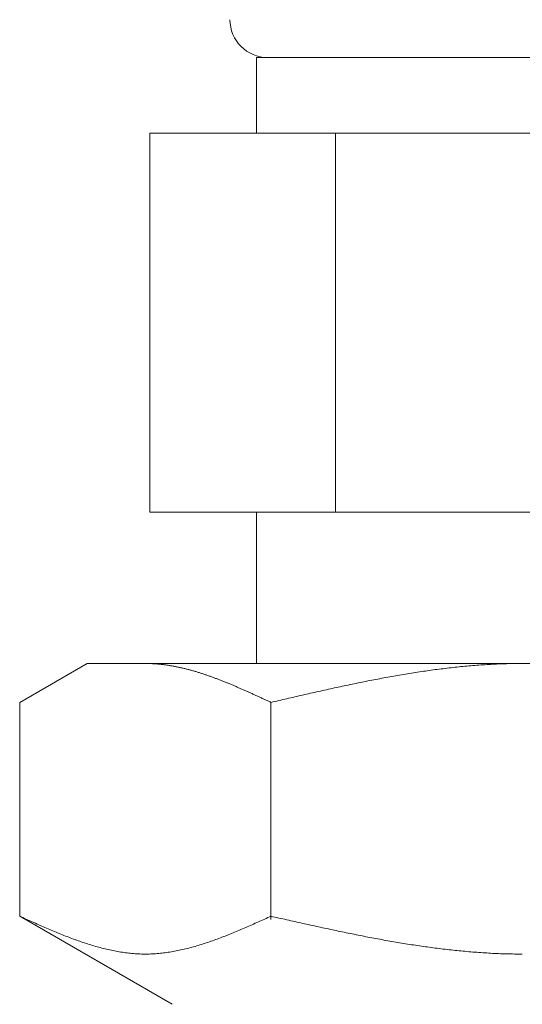
# Model space of a CAD drawing. Units: millimetres. Extents: x 7104 to 14087, y 7348 to 12437.
# Drawn here: x 10713 to 10726, y 7978 to 8004 of the extents above; entities that cross this region are included whole.
import ezdxf

# ---------------------------------------------------------------- set-up
doc = ezdxf.new("R2010")
doc.units = ezdxf.units.MM
doc.layers.add('NoLayerName_008', color=7, linetype='Continuous')

msp = doc.modelspace()

# ---------------------------------------------------------------- linework, layer by layer
at = {"color": 3, "lineweight": 9}
for p, q in [((10718.97, 8003.019), (10732.97, 8003.019)), ((10718.97, 8003.019), (10718.97, 8001.019)), ((10716.155, 8001.019), (10735.785, 8001.019)), ((10716.155, 8001.019), (10716.155, 7991.019)), ((10721.063, 8001.019), (10721.063, 7991.019)), ((10716.155, 7991.019), (10735.785, 7991.019)), ((10718.97, 7991.019), (10718.97, 7987.019))]:
    msp.add_line(p, q, dxfattribs=at)
msp.add_arc((10719.27, 8004.019), 1, 180, 270, dxfattribs=at)
at = {"layer": 'NoLayerName_008', "color": 3, "linetype": 'Continuous', "lineweight": 9}
for p, q in [((10712.716, 7985.992), (10714.495, 7987.019)), ((10714.495, 7987.019), (10737.495, 7987.019)), ((10716.056, 7987.019), (10716.035, 7987.019)), ((10716.077, 7987.019), (10716.056, 7987.019)), ((10716.098, 7987.019), (10716.077, 7987.019)), ((10716.119, 7987.018), (10716.098, 7987.019)), ((10716.14, 7987.018), (10716.119, 7987.018)), ((10716.16, 7987.017), (10716.14, 7987.018)), ((10716.181, 7987.016), (10716.16, 7987.017)), ((10716.202, 7987.015), (10716.181, 7987.016)), ((10716.223, 7987.014), (10716.202, 7987.015)), ((10716.244, 7987.013), (10716.223, 7987.014)), ((10716.265, 7987.012), (10716.244, 7987.013)), ((10716.286, 7987.011), (10716.265, 7987.012)), ((10716.307, 7987.009), (10716.286, 7987.011)), ((10716.327, 7987.008), (10716.307, 7987.009)), ((10716.348, 7987.006), (10716.327, 7987.008)), ((10716.369, 7987.004), (10716.348, 7987.006)), ((10716.39, 7987.002), (10716.369, 7987.004)), ((10716.411, 7987), (10716.39, 7987.002)), ((10716.432, 7986.998), (10716.411, 7987)), ((10716.453, 7986.996), (10716.432, 7986.998)), ((10716.474, 7986.993), (10716.453, 7986.996)), ((10716.495, 7986.991), (10716.474, 7986.993)), ((10716.515, 7986.988), (10716.495, 7986.991)), ((10716.536, 7986.986), (10716.515, 7986.988)), ((10716.557, 7986.983), (10716.536, 7986.986)), ((10716.578, 7986.98), (10716.557, 7986.983)), ((10716.599, 7986.977), (10716.578, 7986.98)), ((10716.62, 7986.974), (10716.599, 7986.977)), ((10716.641, 7986.971), (10716.62, 7986.974)), ((10716.662, 7986.968), (10716.641, 7986.971)), ((10716.682, 7986.964), (10716.662, 7986.968)), ((10716.703, 7986.961), (10716.682, 7986.964)), ((10716.724, 7986.957), (10716.703, 7986.961)), ((10716.745, 7986.954), (10716.724, 7986.957)), ((10716.766, 7986.95), (10716.745, 7986.954)), ((10716.787, 7986.946), (10716.766, 7986.95)), ((10716.808, 7986.942), (10716.787, 7986.946)), ((10716.829, 7986.938), (10716.808, 7986.942)), ((10724.426, 7986.94), (10724.374, 7986.935)), ((10724.478, 7986.945), (10724.426, 7986.94)), ((10724.531, 7986.95), (10724.478, 7986.945)), ((10724.583, 7986.954), (10724.531, 7986.95)), ((10724.635, 7986.959), (10724.583, 7986.954)), ((10724.687, 7986.963), (10724.635, 7986.959)), ((10724.74, 7986.968), (10724.687, 7986.963)), ((10724.792, 7986.972), (10724.74, 7986.968)), ((10724.844, 7986.976), (10724.792, 7986.972)), ((10724.897, 7986.979), (10724.844, 7986.976)), ((10724.949, 7986.983), (10724.897, 7986.979)), ((10725.001, 7986.986), (10724.949, 7986.983)), ((10725.053, 7986.99), (10725.001, 7986.986)), ((10725.106, 7986.993), (10725.053, 7986.99)), ((10725.158, 7986.996), (10725.106, 7986.993)), ((10725.21, 7986.998), (10725.158, 7986.996)), ((10725.263, 7987.001), (10725.21, 7986.998)), ((10725.315, 7987.004), (10725.263, 7987.001)), ((10725.367, 7987.006), (10725.315, 7987.004)), ((10725.419, 7987.008), (10725.367, 7987.006)), ((10725.472, 7987.01), (10725.419, 7987.008)), ((10725.524, 7987.012), (10725.472, 7987.01)), ((10725.576, 7987.013), (10725.524, 7987.012)), ((10725.629, 7987.015), (10725.576, 7987.013)), ((10725.681, 7987.016), (10725.629, 7987.015)), ((10725.733, 7987.017), (10725.681, 7987.016)), ((10725.785, 7987.018), (10725.733, 7987.017)), ((10725.838, 7987.018), (10725.785, 7987.018)), ((10725.89, 7987.019), (10725.838, 7987.018)), ((10725.942, 7987.019), (10725.89, 7987.019)), ((10725.994, 7987.019), (10725.942, 7987.019)), ((10716.849, 7986.934), (10716.829, 7986.938)), ((10716.87, 7986.93), (10716.849, 7986.934)), ((10716.891, 7986.925), (10716.87, 7986.93)), ((10716.912, 7986.921), (10716.891, 7986.925)), ((10716.933, 7986.917), (10716.912, 7986.921)), ((10716.954, 7986.912), (10716.933, 7986.917)), ((10716.975, 7986.907), (10716.954, 7986.912)), ((10716.996, 7986.903), (10716.975, 7986.907)), ((10717.016, 7986.898), (10716.996, 7986.903)), ((10717.037, 7986.893), (10717.016, 7986.898)), ((10717.058, 7986.888), (10717.037, 7986.893)), ((10717.079, 7986.883), (10717.058, 7986.888)), ((10717.1, 7986.878), (10717.079, 7986.883)), ((10717.121, 7986.872), (10717.1, 7986.878)), ((10717.142, 7986.867), (10717.121, 7986.872)), ((10717.163, 7986.862), (10717.142, 7986.867)), ((10717.184, 7986.856), (10717.163, 7986.862)), ((10717.204, 7986.85), (10717.184, 7986.856)), ((10717.225, 7986.845), (10717.204, 7986.85)), ((10717.246, 7986.839), (10717.225, 7986.845)), ((10717.267, 7986.833), (10717.246, 7986.839)), ((10717.288, 7986.827), (10717.267, 7986.833)), ((10717.309, 7986.821), (10717.288, 7986.827)), ((10717.33, 7986.815), (10717.309, 7986.821)), ((10717.351, 7986.809), (10717.33, 7986.815)), ((10717.371, 7986.803), (10717.351, 7986.809)), ((10717.392, 7986.797), (10717.371, 7986.803)), ((10717.413, 7986.79), (10717.392, 7986.797)), ((10717.434, 7986.784), (10717.413, 7986.79)), ((10717.455, 7986.777), (10717.434, 7986.784)), ((10717.476, 7986.771), (10717.455, 7986.777)), ((10717.497, 7986.764), (10717.476, 7986.771)), ((10717.518, 7986.758), (10717.497, 7986.764)), ((10717.538, 7986.751), (10717.518, 7986.758)), ((10717.559, 7986.744), (10717.538, 7986.751)), ((10717.58, 7986.737), (10717.559, 7986.744)), ((10717.601, 7986.73), (10717.58, 7986.737)), ((10717.622, 7986.723), (10717.601, 7986.73)), ((10717.643, 7986.716), (10717.622, 7986.723)), ((10717.664, 7986.709), (10717.643, 7986.716)), ((10717.685, 7986.702), (10717.664, 7986.709)), ((10717.706, 7986.694), (10717.685, 7986.702)), ((10717.726, 7986.687), (10717.706, 7986.694)), ((10717.747, 7986.68), (10717.726, 7986.687)), ((10717.768, 7986.672), (10717.747, 7986.68)), ((10722.596, 7986.684), (10722.544, 7986.675)), ((10722.649, 7986.694), (10722.596, 7986.684)), ((10722.701, 7986.703), (10722.649, 7986.694)), ((10722.753, 7986.712), (10722.701, 7986.703)), ((10722.805, 7986.721), (10722.753, 7986.712)), ((10722.858, 7986.729), (10722.805, 7986.721)), ((10722.91, 7986.738), (10722.858, 7986.729)), ((10722.962, 7986.747), (10722.91, 7986.738)), ((10723.015, 7986.755), (10722.962, 7986.747)), ((10723.067, 7986.764), (10723.015, 7986.755)), ((10723.119, 7986.772), (10723.067, 7986.764)), ((10723.171, 7986.78), (10723.119, 7986.772)), ((10723.224, 7986.788), (10723.171, 7986.78)), ((10723.276, 7986.796), (10723.224, 7986.788)), ((10723.328, 7986.804), (10723.276, 7986.796)), ((10723.38, 7986.812), (10723.328, 7986.804)), ((10723.433, 7986.819), (10723.38, 7986.812)), ((10723.485, 7986.827), (10723.433, 7986.819)), ((10723.537, 7986.834), (10723.485, 7986.827)), ((10723.59, 7986.841), (10723.537, 7986.834)), ((10723.642, 7986.849), (10723.59, 7986.841)), ((10723.694, 7986.856), (10723.642, 7986.849)), ((10723.746, 7986.862), (10723.694, 7986.856)), ((10723.799, 7986.869), (10723.746, 7986.862)), ((10723.851, 7986.876), (10723.799, 7986.869)), ((10723.903, 7986.882), (10723.851, 7986.876)), ((10723.956, 7986.889), (10723.903, 7986.882)), ((10724.008, 7986.895), (10723.956, 7986.889)), ((10724.06, 7986.901), (10724.008, 7986.895)), ((10724.112, 7986.907), (10724.06, 7986.901)), ((10724.165, 7986.913), (10724.112, 7986.907)), ((10724.217, 7986.919), (10724.165, 7986.913)), ((10724.269, 7986.924), (10724.217, 7986.919)), ((10724.322, 7986.93), (10724.269, 7986.924)), ((10724.374, 7986.935), (10724.322, 7986.93)), ((10717.789, 7986.665), (10717.768, 7986.672)), ((10717.81, 7986.657), (10717.789, 7986.665)), ((10717.831, 7986.65), (10717.81, 7986.657)), ((10717.852, 7986.642), (10717.831, 7986.65)), ((10717.873, 7986.634), (10717.852, 7986.642)), ((10717.893, 7986.626), (10717.873, 7986.634)), ((10717.914, 7986.619), (10717.893, 7986.626)), ((10717.935, 7986.611), (10717.914, 7986.619)), ((10717.956, 7986.603), (10717.935, 7986.611)), ((10717.977, 7986.595), (10717.956, 7986.603)), ((10717.998, 7986.587), (10717.977, 7986.595)), ((10718.019, 7986.579), (10717.998, 7986.587)), ((10718.04, 7986.57), (10718.019, 7986.579)), ((10718.06, 7986.562), (10718.04, 7986.57)), ((10718.081, 7986.554), (10718.06, 7986.562)), ((10718.102, 7986.546), (10718.081, 7986.554)), ((10718.123, 7986.537), (10718.102, 7986.546)), ((10718.144, 7986.529), (10718.123, 7986.537)), ((10718.165, 7986.521), (10718.144, 7986.529)), ((10718.186, 7986.512), (10718.165, 7986.521)), ((10718.207, 7986.504), (10718.186, 7986.512)), ((10718.227, 7986.495), (10718.207, 7986.504)), ((10718.248, 7986.487), (10718.227, 7986.495)), ((10718.269, 7986.478), (10718.248, 7986.487)), ((10718.29, 7986.469), (10718.269, 7986.478)), ((10718.311, 7986.46), (10718.29, 7986.469)), ((10718.332, 7986.452), (10718.311, 7986.46)), ((10718.353, 7986.443), (10718.332, 7986.452)), ((10718.374, 7986.434), (10718.353, 7986.443)), ((10718.395, 7986.425), (10718.374, 7986.434)), ((10718.415, 7986.416), (10718.395, 7986.425)), ((10721.289, 7986.428), (10721.237, 7986.417)), ((10721.342, 7986.439), (10721.289, 7986.428)), ((10721.394, 7986.45), (10721.342, 7986.439)), ((10721.446, 7986.461), (10721.394, 7986.45)), ((10721.498, 7986.472), (10721.446, 7986.461)), ((10721.551, 7986.483), (10721.498, 7986.472)), ((10721.603, 7986.494), (10721.551, 7986.483)), ((10721.655, 7986.504), (10721.603, 7986.494)), ((10721.708, 7986.515), (10721.655, 7986.504)), ((10721.76, 7986.526), (10721.708, 7986.515)), ((10721.812, 7986.536), (10721.76, 7986.526)), ((10721.864, 7986.547), (10721.812, 7986.536)), ((10721.917, 7986.557), (10721.864, 7986.547)), ((10721.969, 7986.567), (10721.917, 7986.557)), ((10722.021, 7986.577), (10721.969, 7986.567)), ((10722.073, 7986.588), (10722.021, 7986.577)), ((10722.126, 7986.598), (10722.073, 7986.588)), ((10722.178, 7986.608), (10722.126, 7986.598)), ((10722.23, 7986.617), (10722.178, 7986.608)), ((10722.283, 7986.627), (10722.23, 7986.617)), ((10722.335, 7986.637), (10722.283, 7986.627)), ((10722.387, 7986.647), (10722.335, 7986.637)), ((10722.439, 7986.656), (10722.387, 7986.647)), ((10722.492, 7986.666), (10722.439, 7986.656)), ((10722.544, 7986.675), (10722.492, 7986.666)), ((10718.436, 7986.407), (10718.415, 7986.416)), ((10718.457, 7986.398), (10718.436, 7986.407)), ((10718.478, 7986.389), (10718.457, 7986.398)), ((10718.499, 7986.38), (10718.478, 7986.389)), ((10718.52, 7986.371), (10718.499, 7986.38)), ((10718.541, 7986.362), (10718.52, 7986.371)), ((10718.562, 7986.353), (10718.541, 7986.362)), ((10718.582, 7986.344), (10718.562, 7986.353)), ((10718.603, 7986.335), (10718.582, 7986.344)), ((10718.624, 7986.326), (10718.603, 7986.335)), ((10718.645, 7986.316), (10718.624, 7986.326)), ((10718.666, 7986.307), (10718.645, 7986.316)), ((10718.687, 7986.298), (10718.666, 7986.307)), ((10718.708, 7986.289), (10718.687, 7986.298)), ((10718.729, 7986.279), (10718.708, 7986.289)), ((10718.749, 7986.27), (10718.729, 7986.279)), ((10718.77, 7986.26), (10718.749, 7986.27)), ((10718.791, 7986.251), (10718.77, 7986.26)), ((10718.812, 7986.242), (10718.791, 7986.251)), ((10718.833, 7986.232), (10718.812, 7986.242)), ((10718.854, 7986.223), (10718.833, 7986.232)), ((10718.875, 7986.213), (10718.854, 7986.223)), ((10718.896, 7986.204), (10718.875, 7986.213)), ((10718.916, 7986.194), (10718.896, 7986.204)), ((10718.937, 7986.185), (10718.916, 7986.194)), ((10718.958, 7986.175), (10718.937, 7986.185)), ((10718.979, 7986.166), (10718.958, 7986.175)), ((10719, 7986.156), (10718.979, 7986.166)), ((10720.087, 7986.161), (10720.035, 7986.149)), ((10720.139, 7986.173), (10720.087, 7986.161)), ((10720.191, 7986.185), (10720.139, 7986.173)), ((10720.244, 7986.197), (10720.191, 7986.185)), ((10720.296, 7986.209), (10720.244, 7986.197)), ((10720.348, 7986.221), (10720.296, 7986.209)), ((10720.401, 7986.233), (10720.348, 7986.221)), ((10720.453, 7986.244), (10720.401, 7986.233)), ((10720.505, 7986.256), (10720.453, 7986.244)), ((10720.557, 7986.268), (10720.505, 7986.256)), ((10720.61, 7986.28), (10720.557, 7986.268)), ((10720.662, 7986.291), (10720.61, 7986.28)), ((10720.714, 7986.303), (10720.662, 7986.291)), ((10720.766, 7986.315), (10720.714, 7986.303)), ((10720.819, 7986.326), (10720.766, 7986.315)), ((10720.871, 7986.338), (10720.819, 7986.326)), ((10720.923, 7986.349), (10720.871, 7986.338)), ((10720.976, 7986.361), (10720.923, 7986.349)), ((10721.028, 7986.372), (10720.976, 7986.361)), ((10721.08, 7986.383), (10721.028, 7986.372)), ((10721.132, 7986.395), (10721.08, 7986.383)), ((10721.185, 7986.406), (10721.132, 7986.395)), ((10721.237, 7986.417), (10721.185, 7986.406)), ((10712.716, 7980.345), (10712.716, 7985.992)), ((10719.021, 7986.146), (10719, 7986.156)), ((10719.042, 7986.137), (10719.021, 7986.146)), ((10719.063, 7986.127), (10719.042, 7986.137)), ((10719.084, 7986.118), (10719.063, 7986.127)), ((10719.104, 7986.108), (10719.084, 7986.118)), ((10719.125, 7986.098), (10719.104, 7986.108)), ((10719.146, 7986.089), (10719.125, 7986.098)), ((10719.167, 7986.079), (10719.146, 7986.089)), ((10719.188, 7986.069), (10719.167, 7986.079)), ((10719.209, 7986.06), (10719.188, 7986.069)), ((10719.23, 7986.05), (10719.209, 7986.06)), ((10719.251, 7986.04), (10719.23, 7986.05)), ((10719.271, 7986.031), (10719.251, 7986.04)), ((10719.292, 7986.021), (10719.271, 7986.031)), ((10719.313, 7986.011), (10719.292, 7986.021)), ((10719.334, 7986.002), (10719.313, 7986.011)), ((10719.355, 7985.992), (10719.334, 7986.002)), ((10719.407, 7986.004), (10719.355, 7985.992)), ((10719.355, 7980.26), (10719.355, 7985.992)), ((10719.46, 7986.016), (10719.407, 7986.004)), ((10719.512, 7986.028), (10719.46, 7986.016)), ((10719.564, 7986.04), (10719.512, 7986.028)), ((10719.616, 7986.053), (10719.564, 7986.04)), ((10719.669, 7986.065), (10719.616, 7986.053)), ((10719.721, 7986.077), (10719.669, 7986.065)), ((10719.773, 7986.089), (10719.721, 7986.077)), ((10719.825, 7986.101), (10719.773, 7986.089)), ((10719.878, 7986.113), (10719.825, 7986.101)), ((10719.93, 7986.125), (10719.878, 7986.113)), ((10719.982, 7986.137), (10719.93, 7986.125)), ((10720.035, 7986.149), (10719.982, 7986.137)), ((10712.757, 7980.326), (10712.715, 7980.345)), ((10712.716, 7980.345), (10716.745, 7978.019)), ((10712.799, 7980.308), (10712.757, 7980.326)), ((10712.841, 7980.289), (10712.799, 7980.308)), ((10712.882, 7980.27), (10712.841, 7980.289)), ((10712.924, 7980.251), (10712.882, 7980.27)), ((10712.966, 7980.232), (10712.924, 7980.251)), ((10713.008, 7980.214), (10712.966, 7980.232)), ((10713.049, 7980.195), (10713.008, 7980.214)), ((10713.091, 7980.176), (10713.049, 7980.195)), ((10719.021, 7980.195), (10718.979, 7980.176)), ((10719.063, 7980.214), (10719.021, 7980.195)), ((10719.104, 7980.232), (10719.063, 7980.214)), ((10719.146, 7980.251), (10719.104, 7980.232)), ((10719.188, 7980.27), (10719.146, 7980.251)), ((10719.23, 7980.289), (10719.188, 7980.27)), ((10719.271, 7980.308), (10719.23, 7980.289)), ((10719.313, 7980.326), (10719.271, 7980.308)), ((10719.355, 7980.345), (10719.313, 7980.326)), ((10719.407, 7980.333), (10719.355, 7980.345)), ((10719.46, 7980.322), (10719.407, 7980.333)), ((10719.512, 7980.31), (10719.46, 7980.322)), ((10719.564, 7980.298), (10719.512, 7980.31)), ((10719.616, 7980.286), (10719.564, 7980.298)), ((10719.669, 7980.274), (10719.616, 7980.286)), ((10719.721, 7980.263), (10719.669, 7980.274)), ((10719.773, 7980.251), (10719.721, 7980.263)), ((10719.825, 7980.239), (10719.773, 7980.251)), ((10719.878, 7980.227), (10719.825, 7980.239)), ((10719.93, 7980.216), (10719.878, 7980.227)), ((10719.982, 7980.204), (10719.93, 7980.216)), ((10720.035, 7980.192), (10719.982, 7980.204)), ((10720.087, 7980.181), (10720.035, 7980.192)), ((10720.139, 7980.169), (10720.087, 7980.181)), ((10713.133, 7980.158), (10713.091, 7980.176)), ((10713.175, 7980.139), (10713.133, 7980.158)), ((10713.217, 7980.121), (10713.175, 7980.139)), ((10713.258, 7980.102), (10713.217, 7980.121)), ((10713.3, 7980.084), (10713.258, 7980.102)), ((10713.342, 7980.066), (10713.3, 7980.084)), ((10713.384, 7980.047), (10713.342, 7980.066)), ((10713.425, 7980.029), (10713.384, 7980.047)), ((10713.467, 7980.011), (10713.425, 7980.029)), ((10713.509, 7979.994), (10713.467, 7980.011)), ((10713.551, 7979.976), (10713.509, 7979.994)), ((10713.592, 7979.958), (10713.551, 7979.976)), ((10713.634, 7979.941), (10713.592, 7979.958)), ((10713.676, 7979.923), (10713.634, 7979.941)), ((10713.718, 7979.906), (10713.676, 7979.923)), ((10718.395, 7979.923), (10718.353, 7979.906)), ((10718.436, 7979.941), (10718.395, 7979.923)), ((10718.478, 7979.958), (10718.436, 7979.941)), ((10718.52, 7979.976), (10718.478, 7979.958)), ((10718.562, 7979.994), (10718.52, 7979.976)), ((10718.603, 7980.011), (10718.562, 7979.994)), ((10718.645, 7980.029), (10718.603, 7980.011)), ((10718.687, 7980.047), (10718.645, 7980.029)), ((10718.729, 7980.066), (10718.687, 7980.047)), ((10718.77, 7980.084), (10718.729, 7980.066)), ((10718.812, 7980.102), (10718.77, 7980.084)), ((10718.854, 7980.121), (10718.812, 7980.102)), ((10718.896, 7980.139), (10718.854, 7980.121)), ((10718.937, 7980.158), (10718.896, 7980.139)), ((10718.979, 7980.176), (10718.937, 7980.158)), ((10720.191, 7980.157), (10720.139, 7980.169)), ((10720.244, 7980.146), (10720.191, 7980.157)), ((10720.296, 7980.134), (10720.244, 7980.146)), ((10720.348, 7980.123), (10720.296, 7980.134)), ((10720.401, 7980.111), (10720.348, 7980.123)), ((10720.453, 7980.1), (10720.401, 7980.111)), ((10720.505, 7980.088), (10720.453, 7980.1)), ((10720.557, 7980.077), (10720.505, 7980.088)), ((10720.61, 7980.065), (10720.557, 7980.077)), ((10720.662, 7980.054), (10720.61, 7980.065)), ((10720.714, 7980.042), (10720.662, 7980.054)), ((10720.766, 7980.031), (10720.714, 7980.042)), ((10720.819, 7980.02), (10720.766, 7980.031)), ((10720.871, 7980.009), (10720.819, 7980.02)), ((10720.923, 7979.998), (10720.871, 7980.009)), ((10720.976, 7979.986), (10720.923, 7979.998)), ((10721.028, 7979.975), (10720.976, 7979.986)), ((10721.08, 7979.964), (10721.028, 7979.975)), ((10721.132, 7979.953), (10721.08, 7979.964)), ((10721.185, 7979.942), (10721.132, 7979.953)), ((10721.237, 7979.931), (10721.185, 7979.942)), ((10721.289, 7979.921), (10721.237, 7979.931)), ((10721.342, 7979.91), (10721.289, 7979.921)), ((10713.759, 7979.889), (10713.718, 7979.906)), ((10713.801, 7979.872), (10713.759, 7979.889)), ((10713.843, 7979.855), (10713.801, 7979.872)), ((10713.885, 7979.839), (10713.843, 7979.855)), ((10713.926, 7979.822), (10713.885, 7979.839)), ((10713.968, 7979.806), (10713.926, 7979.822)), ((10714.01, 7979.79), (10713.968, 7979.806)), ((10714.052, 7979.774), (10714.01, 7979.79)), ((10714.093, 7979.758), (10714.052, 7979.774)), ((10714.135, 7979.743), (10714.093, 7979.758)), ((10714.177, 7979.728), (10714.135, 7979.743)), ((10714.219, 7979.712), (10714.177, 7979.728)), ((10714.26, 7979.698), (10714.219, 7979.712)), ((10714.302, 7979.683), (10714.26, 7979.698)), ((10714.344, 7979.668), (10714.302, 7979.683)), ((10714.386, 7979.654), (10714.344, 7979.668)), ((10717.726, 7979.668), (10717.685, 7979.654)), ((10717.768, 7979.683), (10717.726, 7979.668)), ((10717.81, 7979.698), (10717.768, 7979.683)), ((10717.852, 7979.712), (10717.81, 7979.698)), ((10717.893, 7979.728), (10717.852, 7979.712)), ((10717.935, 7979.743), (10717.893, 7979.728)), ((10717.977, 7979.758), (10717.935, 7979.743)), ((10718.019, 7979.774), (10717.977, 7979.758)), ((10718.06, 7979.79), (10718.019, 7979.774)), ((10718.102, 7979.806), (10718.06, 7979.79)), ((10718.144, 7979.822), (10718.102, 7979.806)), ((10718.186, 7979.839), (10718.144, 7979.822)), ((10718.227, 7979.855), (10718.186, 7979.839)), ((10718.269, 7979.872), (10718.227, 7979.855)), ((10718.311, 7979.889), (10718.269, 7979.872)), ((10718.353, 7979.906), (10718.311, 7979.889)), ((10721.394, 7979.899), (10721.342, 7979.91)), ((10721.446, 7979.888), (10721.394, 7979.899)), ((10721.498, 7979.878), (10721.446, 7979.888)), ((10721.551, 7979.867), (10721.498, 7979.878)), ((10721.603, 7979.857), (10721.551, 7979.867)), ((10721.655, 7979.846), (10721.603, 7979.857)), ((10721.708, 7979.836), (10721.655, 7979.846)), ((10721.76, 7979.826), (10721.708, 7979.836)), ((10721.812, 7979.816), (10721.76, 7979.826)), ((10721.864, 7979.805), (10721.812, 7979.816)), ((10721.917, 7979.795), (10721.864, 7979.805)), ((10721.969, 7979.785), (10721.917, 7979.795)), ((10722.021, 7979.775), (10721.969, 7979.785)), ((10722.073, 7979.765), (10722.021, 7979.775)), ((10722.126, 7979.756), (10722.073, 7979.765)), ((10722.178, 7979.746), (10722.126, 7979.756)), ((10722.23, 7979.736), (10722.178, 7979.746)), ((10722.283, 7979.727), (10722.23, 7979.736)), ((10722.335, 7979.717), (10722.283, 7979.727)), ((10722.387, 7979.708), (10722.335, 7979.717)), ((10722.439, 7979.699), (10722.387, 7979.708)), ((10722.492, 7979.689), (10722.439, 7979.699)), ((10722.544, 7979.68), (10722.492, 7979.689)), ((10722.596, 7979.671), (10722.544, 7979.68)), ((10722.649, 7979.662), (10722.596, 7979.671)), ((10722.701, 7979.653), (10722.649, 7979.662)), ((10714.427, 7979.64), (10714.386, 7979.654)), ((10714.469, 7979.627), (10714.427, 7979.64)), ((10714.511, 7979.613), (10714.469, 7979.627)), ((10714.553, 7979.6), (10714.511, 7979.613)), ((10714.595, 7979.587), (10714.553, 7979.6)), ((10714.636, 7979.574), (10714.595, 7979.587)), ((10714.678, 7979.562), (10714.636, 7979.574)), ((10714.72, 7979.55), (10714.678, 7979.562)), ((10714.762, 7979.538), (10714.72, 7979.55)), ((10714.803, 7979.526), (10714.762, 7979.538)), ((10714.845, 7979.515), (10714.803, 7979.526)), ((10714.887, 7979.504), (10714.845, 7979.515)), ((10714.929, 7979.493), (10714.887, 7979.504)), ((10714.97, 7979.483), (10714.929, 7979.493)), ((10715.012, 7979.473), (10714.97, 7979.483)), ((10715.054, 7979.463), (10715.012, 7979.473)), ((10715.096, 7979.454), (10715.054, 7979.463)), ((10715.137, 7979.445), (10715.096, 7979.454)), ((10715.179, 7979.436), (10715.137, 7979.445)), ((10715.221, 7979.428), (10715.179, 7979.436)), ((10715.263, 7979.42), (10715.221, 7979.428)), ((10715.304, 7979.413), (10715.263, 7979.42)), ((10715.346, 7979.405), (10715.304, 7979.413)), ((10715.388, 7979.399), (10715.346, 7979.405)), ((10715.43, 7979.392), (10715.388, 7979.399)), ((10716.682, 7979.399), (10716.641, 7979.392)), ((10716.724, 7979.405), (10716.682, 7979.399)), ((10716.766, 7979.413), (10716.724, 7979.405)), ((10716.808, 7979.42), (10716.766, 7979.413)), ((10716.849, 7979.428), (10716.808, 7979.42)), ((10716.891, 7979.436), (10716.849, 7979.428)), ((10716.933, 7979.445), (10716.891, 7979.436)), ((10716.975, 7979.454), (10716.933, 7979.445)), ((10717.016, 7979.463), (10716.975, 7979.454)), ((10717.058, 7979.473), (10717.016, 7979.463)), ((10717.1, 7979.483), (10717.058, 7979.473)), ((10717.142, 7979.493), (10717.1, 7979.483)), ((10717.184, 7979.504), (10717.142, 7979.493)), ((10717.225, 7979.515), (10717.184, 7979.504)), ((10717.267, 7979.526), (10717.225, 7979.515)), ((10717.309, 7979.538), (10717.267, 7979.526)), ((10717.351, 7979.55), (10717.309, 7979.538)), ((10717.392, 7979.562), (10717.351, 7979.55)), ((10717.434, 7979.574), (10717.392, 7979.562)), ((10717.476, 7979.587), (10717.434, 7979.574)), ((10717.518, 7979.6), (10717.476, 7979.587)), ((10717.559, 7979.613), (10717.518, 7979.6)), ((10717.601, 7979.627), (10717.559, 7979.613)), ((10717.643, 7979.64), (10717.601, 7979.627)), ((10717.685, 7979.654), (10717.643, 7979.64)), ((10722.753, 7979.645), (10722.701, 7979.653)), ((10722.805, 7979.636), (10722.753, 7979.645)), ((10722.858, 7979.627), (10722.805, 7979.636)), ((10722.91, 7979.619), (10722.858, 7979.627)), ((10722.962, 7979.611), (10722.91, 7979.619)), ((10723.015, 7979.602), (10722.962, 7979.611)), ((10723.067, 7979.594), (10723.015, 7979.602)), ((10723.119, 7979.586), (10723.067, 7979.594)), ((10723.171, 7979.578), (10723.119, 7979.586)), ((10723.224, 7979.57), (10723.171, 7979.578)), ((10723.276, 7979.562), (10723.224, 7979.57)), ((10723.328, 7979.555), (10723.276, 7979.562)), ((10723.38, 7979.547), (10723.328, 7979.555)), ((10723.433, 7979.54), (10723.38, 7979.547)), ((10723.485, 7979.533), (10723.433, 7979.54)), ((10723.537, 7979.525), (10723.485, 7979.533)), ((10723.59, 7979.518), (10723.537, 7979.525)), ((10723.642, 7979.511), (10723.59, 7979.518)), ((10723.694, 7979.505), (10723.642, 7979.511)), ((10723.746, 7979.498), (10723.694, 7979.505)), ((10723.799, 7979.491), (10723.746, 7979.498)), ((10723.851, 7979.485), (10723.799, 7979.491)), ((10723.903, 7979.478), (10723.851, 7979.485)), ((10723.956, 7979.472), (10723.903, 7979.478)), ((10724.008, 7979.466), (10723.956, 7979.472)), ((10724.06, 7979.46), (10724.008, 7979.466)), ((10724.112, 7979.454), (10724.06, 7979.46)), ((10724.165, 7979.449), (10724.112, 7979.454)), ((10724.217, 7979.443), (10724.165, 7979.449)), ((10724.269, 7979.438), (10724.217, 7979.443)), ((10724.322, 7979.433), (10724.269, 7979.438)), ((10724.374, 7979.427), (10724.322, 7979.433)), ((10724.426, 7979.422), (10724.374, 7979.427)), ((10724.478, 7979.418), (10724.426, 7979.422)), ((10724.531, 7979.413), (10724.478, 7979.418)), ((10724.583, 7979.408), (10724.531, 7979.413)), ((10724.635, 7979.404), (10724.583, 7979.408)), ((10724.687, 7979.4), (10724.635, 7979.404)), ((10724.74, 7979.395), (10724.687, 7979.4)), ((10715.471, 7979.386), (10715.43, 7979.392)), ((10715.513, 7979.38), (10715.471, 7979.386)), ((10715.555, 7979.375), (10715.513, 7979.38)), ((10715.597, 7979.37), (10715.555, 7979.375)), ((10715.638, 7979.366), (10715.597, 7979.37)), ((10715.68, 7979.362), (10715.638, 7979.366)), ((10715.722, 7979.358), (10715.68, 7979.362)), ((10715.764, 7979.355), (10715.722, 7979.358)), ((10715.806, 7979.352), (10715.764, 7979.355)), ((10715.847, 7979.35), (10715.806, 7979.352)), ((10715.889, 7979.348), (10715.847, 7979.35)), ((10715.931, 7979.347), (10715.889, 7979.348)), ((10715.973, 7979.346), (10715.931, 7979.347)), ((10716.014, 7979.345), (10715.973, 7979.346)), ((10716.056, 7979.345), (10716.014, 7979.345)), ((10716.098, 7979.346), (10716.056, 7979.345)), ((10716.14, 7979.347), (10716.098, 7979.346)), ((10716.181, 7979.348), (10716.14, 7979.347)), ((10716.223, 7979.35), (10716.181, 7979.348)), ((10716.265, 7979.352), (10716.223, 7979.35)), ((10716.307, 7979.355), (10716.265, 7979.352)), ((10716.348, 7979.358), (10716.307, 7979.355)), ((10716.39, 7979.362), (10716.348, 7979.358)), ((10716.432, 7979.366), (10716.39, 7979.362)), ((10716.474, 7979.37), (10716.432, 7979.366)), ((10716.515, 7979.375), (10716.474, 7979.37)), ((10716.557, 7979.38), (10716.515, 7979.375)), ((10716.599, 7979.386), (10716.557, 7979.38)), ((10716.641, 7979.392), (10716.599, 7979.386)), ((10724.792, 7979.392), (10724.74, 7979.395)), ((10724.844, 7979.388), (10724.792, 7979.392)), ((10724.897, 7979.384), (10724.844, 7979.388)), ((10724.949, 7979.381), (10724.897, 7979.384)), ((10725.001, 7979.377), (10724.949, 7979.381)), ((10725.053, 7979.374), (10725.001, 7979.377)), ((10725.106, 7979.371), (10725.053, 7979.374)), ((10725.158, 7979.368), (10725.106, 7979.371)), ((10725.21, 7979.365), (10725.158, 7979.368)), ((10725.263, 7979.363), (10725.21, 7979.365)), ((10725.315, 7979.36), (10725.263, 7979.363)), ((10725.367, 7979.358), (10725.315, 7979.36)), ((10725.419, 7979.356), (10725.367, 7979.358)), ((10725.472, 7979.354), (10725.419, 7979.356)), ((10725.524, 7979.353), (10725.472, 7979.354)), ((10725.576, 7979.351), (10725.524, 7979.353)), ((10725.629, 7979.35), (10725.576, 7979.351)), ((10725.681, 7979.349), (10725.629, 7979.35)), ((10725.733, 7979.348), (10725.681, 7979.349)), ((10725.785, 7979.347), (10725.733, 7979.348)), ((10725.838, 7979.346), (10725.785, 7979.347)), ((10725.89, 7979.346), (10725.838, 7979.346)), ((10725.942, 7979.345), (10725.89, 7979.346)), ((10725.994, 7979.345), (10725.942, 7979.345))]:
    msp.add_line(p, q, dxfattribs=at)

doc.saveas('drawing.dxf')
